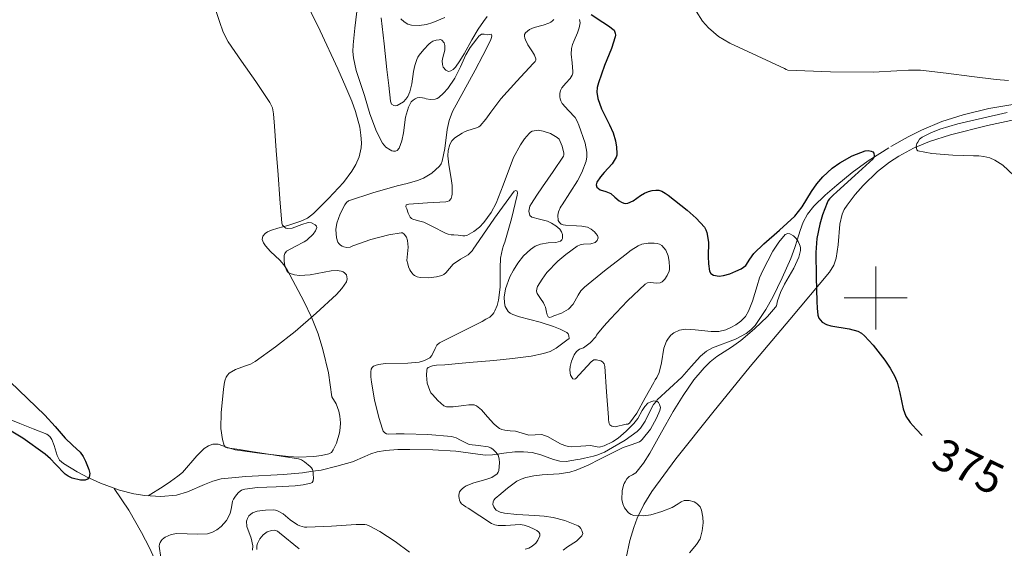
# Model space of a CAD drawing. Extents: x 628218 to 632728, y 671586 to 674638.
# Drawn here: x 629729 to 630041, y 673921 to 674088 of the extents above; entities that cross this region are included whole.
import ezdxf
from ezdxf.enums import TextEntityAlignment as Align

# ---------------------------------------------------------------- set-up
doc = ezdxf.new("R2010")
doc.units = 0
doc.header["$MEASUREMENT"] = 0
doc.linetypes.add('DGN Style 5', pattern=[32.82811, 14.06919, -18.75892])
for name, color, linetype in [('Nivel 20', 7, 'Continuous'), ('Nivel 6', 7, 'Continuous'), ('Nivel 63', 7, 'Continuous'), ('Nivel 7', 7, 'Continuous')]:
    doc.layers.add(name, color=color, linetype=linetype)
doc.styles.add('Style-font003', font='font003.shx')

msp = doc.modelspace()

# ---------------------------------------------------------------- linework, layer by layer
at = {"layer": 'Nivel 20', "color": 7, "linetype": 'Continuous', "lineweight": 0}
for points in [[(629818.088, 674096.3659999999, 357.785), (629823.8389999999, 674084.6840000001, 357.751), (629829.3589999999, 674072.6089999999, 357.742), (629831.99, 674066.8049999999, 357.939), (629833.8260000001, 674062.3840000001, 358.234), (629835.017, 674059.057, 358.462), (629836.3400000001, 674054.0860000001, 358.7), (629836.7309999999, 674051.625, 358.73), (629836.9029999999, 674049.19, 358.673), (629836.831, 674047.618, 358.597), (629836.165, 674044.73, 358.425), (629835.095, 674042.2679999999, 358.247), (629833.852, 674040.162, 358.077), (629831.155, 674036.588, 357.757), (629826.4210000001, 674031.493, 357.263), (629821.726, 674026.716, 356.814), (629819.825, 674025.2790000001, 356.668), (629817.71, 674024.3049999999, 356.538), (629813.521, 674023.004, 356.315), (629810.4280000001, 674022.165, 356.158), (629808.3910000001, 674021.5, 356.051), (629807.131, 674020.9340000001, 355.979), (629806.382, 674020.452, 355.93), (629805.642, 674019.6059999999, 355.865), (629805.4469999999, 674018.574, 355.814), (629805.787, 674017.486, 355.827), (629806.4169999999, 674016.513, 355.914), (629808.04, 674014.753, 356.185), (629810.973, 674011.9569999999, 356.694), (629812.308, 674010.4780000001, 356.908), (629813.3389999999, 674008.9369999999, 357.044), (629818.588, 673999.0279999999, 357.544), (629821.027, 673993.926, 357.749), (629823.129, 673988.6140000001, 357.896), (629824.6769999999, 673983.683, 357.994), (629826.435, 673976.2339999999, 358.107), (629827.527, 673968.69, 358.147)], [(629920.821, 673917.6200000001, 369.007), (629922.0490000001, 673923.1869999999, 369.279), (629923.2609999999, 673927.2790000001, 369.497), (629924.3700000001, 673930.274, 369.667), (629926.4110000001, 673934.6130000001, 369.932), (629928.9750000001, 673938.717, 370.208), (629936.642, 673949.0290000001, 371), (629948.3060000001, 673963.744, 372.263), (629960.148, 673978.2380000001, 373.465), (629972.784, 673993.1840000001, 374.398), (629985.3770000001, 674008.132, 375.369), (629986.7490000001, 674010.425, 375.557), (629987.4680000001, 674012.652, 375.741), (629988.047, 674016.875, 376.092), (629988.615, 674023.439, 376.637), (629989.395, 674026.561, 376.893), (629990.0349999999, 674028.0279999999, 377.011), (629990.892, 674029.4140000001, 377.122), (629993.5260000001, 674032.804, 377.396), (629995.9750000001, 674035.592, 377.633), (630000.588, 674040.038, 378.035), (630004.325, 674042.98, 378.326), (630007.288, 674044.952, 378.537), (630011.99, 674047.5050000001, 378.84), (630017.0090000001, 674049.5430000001, 379.126), (630023.709, 674051.666, 379.466), (630035.4639999999, 674054.6969999999, 379.997), (630044.3030000001, 674056.534, 380.371)], [(629769.274, 673937.256, 353.561), (629774.006, 673940.2590000001, 352.111), (629776.351, 673941.882, 351.709), (629778.689, 673943.5160000001, 351.644), (629780.155, 673944.7239999999, 351.74), (629784.7080000001, 673950.007, 352.188), (629787.0660000001, 673952.304, 352.467), (629788.3670000001, 673953.132, 352.618), (629789.79, 673953.656, 352.775), (629791.486, 673953.6410000001, 352.977), (629794.1370000001, 673952.709, 353.306), (629796.854, 673951.8489999999, 353.546), (629805.324, 673950.709, 353.757), (629813.7990000001, 673949.7960000001, 353.827), (629816.9880000001, 673949.6000000001, 353.907), (629821.787, 673949.729, 354.079), (629824.186, 673950.0449999999, 354.193), (629826.578, 673950.564, 354.328), (629827.385, 673951.034, 354.657), (629827.959, 673951.8430000001, 355.048), (629828.9839999999, 673953.9650000001, 355.253), (629829.949, 673957.2239999999, 355.201), (629830.175, 673958.8459999999, 355.245), (629830.2309999999, 673960.436, 355.479), (629830.067, 673962.567, 355.994), (629829.754, 673964.1510000001, 356.423), (629828.908, 673966.4709999999, 357.184), (629827.527, 673968.69, 358.147)], [(629772.729, 673914.0789999999, 354.301), (629769.665, 673920.7930000001, 354.01), (629767.193, 673925.6869999999, 353.782), (629763.112, 673932.7990000001, 353.415), (629758.4709999999, 673939.6340000001, 352.998)]]:
    msp.add_polyline3d(points, dxfattribs=at)
at = {"layer": 'Nivel 6', "color": 30, "linetype": 'Continuous', "lineweight": 0, "flags": 128}
for points, elevation in [([(629728.0860000001, 674170.118), (629729.888, 674165.5630000001), (629731.4210000001, 674160.9199999999), (629733.477, 674153.47), (629735.5249999999, 674146.0150000001), (629736.594, 674142.1780000001), (629737.777, 674138.3630000001), (629738.896, 674136.121), (629740.0519999999, 674134.6159999999), (629744.281, 674130.6610000001), (629750.521, 674125.3189999999), (629756.8870000001, 674120.159), (629763.605, 674114.9920000001), (629770.344, 674109.858), (629777.865, 674104.5150000001), (629785.4010000001, 674099.0560000001), (629786.638, 674097.942), (629788.4410000001, 674095.689), (629789.537, 674093.7960000001), (629790.8589999999, 674090.7390000001), (629791.905, 674087.5530000001)], 355), ([(629861.467, 674063.5290000001), (629860.912, 674063.176), (629860.304, 674062.99), (629858.8389999999, 674062.8859999999), (629857.389, 674063.071), (629856.852, 674063.2609999999), (629856.307, 674063.4410000001), (629855.348, 674063.5190000001), (629854.554, 674063.409), (629853.902, 674063.1130000001), (629853.3030000001, 674062.712), (629852.696, 674062.115), (629851.794, 674060.452), (629850.898, 674057.291), (629850.219, 674052.2849999999), (629849.7209999999, 674049.8200000001), (629848.8360000001, 674047.4780000001), (629848.24, 674046.7309999999), (629847.673, 674046.496), (629847.104, 674046.4950000001), (629846.557, 674046.649), (629846.0190000001, 674046.9140000001), (629844.6259999999, 674047.8319999999), (629843.5519999999, 674049.0349999999), (629841.6939999999, 674052.7139999999), (629839.6070000001, 674058.355), (629837.895, 674064.1570000001), (629835.256, 674072.125), (629834.3260000001, 674076.129), (629834.146, 674078.148), (629834.227, 674080.1810000001), (629834.824, 674085.496), (629835.4199999999, 674090.8119999999)], 360), ([(629843.183, 674088.788), (629844.091, 674080.578), (629844.9990000001, 674072.3670000001), (629845.571, 674067.344), (629846.159, 674062.3230000001), (629846.426, 674061.44), (629847.216, 674060.9480000001), (629847.7409999999, 674060.8929999999), (629848.263, 674061.027), (629850.1840000001, 674062.1939999999), (629850.9750000001, 674062.959), (629851.6089999999, 674063.888), (629852.2320000001, 674065.3049999999), (629852.885, 674067.8740000001), (629853.436, 674071.788), (629853.8130000001, 674073.7), (629854.44, 674075.538), (629854.777, 674076.2590000001), (629855.1869999999, 674076.949), (629856.648, 674078.77), (629858.283, 674080.443), (629858.879, 674080.9610000001), (629859.5660000001, 674081.392), (629860.574, 674081.72), (629861.588, 674081.8459999999), (629861.997, 674081.881), (629862.4010000001, 674081.7069999999), (629863.088, 674080.807), (629863.3630000001, 674079.9890000001), (629863.325, 674078.5079999999), (629862.7280000001, 674076.233), (629862.521, 674075.1030000001), (629862.5819999999, 674073.996), (629862.8459999999, 674073.163), (629863.659, 674072.152), (629864.453, 674071.7990000001), (629865.2250000001, 674071.933), (629865.976, 674072.4199999999), (629866.703, 674073.1540000001), (629868.131, 674075.128), (629869.453, 674077.3400000001), (629871.94, 674081.807), (629873.959, 674085.226), (629875.564, 674087.588), (629876.821, 674089.145)], 365), ([(629943.02, 674090.919), (629945.065, 674087.7579999999), (629946.9210000001, 674085.635), (629950.125, 674082.8910000001), (629953.712, 674080.729), (629962.408, 674076.6969999999), (629971.0700000001, 674072.679), (629971.571, 674072.4310000001), (629972.0700000001, 674072.179)], 380), ([(629813.061, 674009.1140000001), (629812.754, 674009.962), (629812.53, 674010.8300000001), (629812.3910000001, 674011.7749999999), (629812.337, 674012.7209999999), (629812.3840000001, 674013.435), (629812.581, 674014.1440000001), (629813.1300000001, 674014.837), (629815.929, 674016.3360000001), (629818.7280000001, 674017.7679999999), (629819.2339999999, 674018.06), (629819.733, 674018.396), (629821.598, 674020.243), (629822.2919999999, 674021.2679999999), (629822.75, 674022.2849999999), (629822.6359999999, 674022.744), (629822.23, 674023.199), (629821.1030000001, 674023.8260000001), (629820.0149999999, 674023.888), (629817.9750000001, 674023.304), (629814.913, 674022.0959999999), (629813.533, 674021.9709999999), (629812.9110000001, 674022.156), (629812.3470000001, 674022.5530000001), (629811.858, 674023.104), (629811.605, 674023.7509999999), (629811.0160000001, 674031.406), (629810.4480000001, 674039.0619999999), (629809.892, 674046.77), (629809.334, 674054.477), (629809.0549999999, 674058.371), (629808.659, 674060.2550000001), (629807.8640000001, 674061.99), (629803.422, 674068.5860000001), (629798.902, 674075.0560000001), (629796.7609999999, 674078.1259999999), (629794.6259999999, 674081.2039999999), (629793.037, 674084.2550000001), (629791.905, 674087.5530000001)], 355), ([(629849.3729999999, 674088.4909999999), (629850.486, 674087.4469999999), (629851.6399999999, 674086.7849999999), (629852.81, 674086.415), (629855.2039999999, 674086.2890000001), (629857.476, 674086.6810000001), (629859.5660000001, 674087.321), (629863.378, 674088.882)], 370), ([(629897.8800000001, 674088.2220000001), (629897.456, 674087.7650000001), (629896.916, 674087.3929999999), (629896.354, 674087.0800000001), (629894.524, 674086.3929999999), (629891.648, 674085.69), (629890.2420000001, 674085.0689999999), (629888.9110000001, 674084.01), (629888.625, 674083.507), (629888.588, 674082.9820000001), (629888.693, 674082.3640000001), (629888.881, 674081.75), (629889.663, 674080.186), (629891.166, 674077.997), (629891.815, 674076.909), (629892.2409999999, 674075.784), (629892.2250000001, 674075.335), (629892.006, 674074.9140000001), (629891.3530000001, 674074.263), (629886.2080000001, 674068.7069999999), (629881.1100000001, 674063.1070000001), (629877.8899999999, 674058.8459999999), (629876.324, 674056.6640000001), (629874.581, 674054.588), (629874.1570000001, 674054.2550000001), (629873.6710000001, 674054.0179999999), (629872.004, 674053.4890000001), (629870.3400000001, 674052.9639999999), (629869.5819999999, 674052.611), (629868.8430000001, 674052.199), (629866.523, 674050.7309999999), (629865.561, 674049.807), (629864.898, 674048.6400000001), (629864.4299999999, 674046.75), (629864.3119999999, 674045.091), (629864.564, 674042.1799999999), (629865.378, 674037.81), (629865.6710000001, 674035.628)], 365), ([(629906.0449999999, 674088.263), (629906.243, 674087.2139999999), (629905.949, 674085.585), (629905.4140000001, 674084.0020000001), (629904.344, 674081.5549999999), (629903.815, 674080.3219999999), (629903.4809999999, 674079.04), (629903.416, 674077.2380000001), (629903.7280000001, 674074.5190000001), (629903.9269999999, 674071.801), (629903.892, 674071.216), (629903.7649999999, 674070.635), (629903.1130000001, 674069.5), (629901.709, 674068.0989999999), (629900.46, 674066.574), (629900.0449999999, 674065.692), (629899.794, 674064.7679999999), (629899.7720000001, 674064.2420000001), (629899.8230000001, 674063.717), (629899.935, 674063.0959999999), (629900.1170000001, 674062.4850000001), (629900.5800000001, 674061.6669999999), (629902.615, 674059.4510000001), (629904.628, 674057.2080000001), (629905.287, 674056.0360000001), (629905.814, 674054.79), (629907.881, 674049.057), (629908.3770000001, 674046.165), (629908.3640000001, 674044.753), (629908.1300000001, 674043.378), (629906.8090000001, 674039.781), (629905.45, 674037.1570000001), (629900.6000000001, 674029.517), (629900.2550000001, 674029.06), (629899.916, 674028.6130000001), (629899.351, 674027.3219999999), (629899.1410000001, 674026.1869999999), (629899.3160000001, 674024.5430000001), (629899.6799999999, 674023.8700000001), (629900.2620000001, 674023.3729999999), (629900.9169999999, 674023.156), (629901.588, 674023.0719999999), (629905.084, 674022.871), (629906.8300000001, 674022.76), (629908.558, 674022.4439999999), (629909.7390000001, 674021.8489999999), (629910.777, 674020.9569999999), (629911.283, 674020.433), (629911.7150000001, 674019.824), (629911.9750000001, 674019.041), (629911.686, 674018.216), (629910.9950000001, 674017.6030000001), (629909.6089999999, 674017.118), (629907.371, 674017.0120000001), (629906.304, 674016.868), (629905.3500000001, 674016.4340000001), (629901.7690000001, 674013.767), (629899.216, 674011.646), (629895.72, 674008.0430000001), (629894.1669999999, 674005.9639999999), (629892.773, 674003.6470000001), (629892.5020000001, 674002.908), (629892.433, 674002.166), (629892.5930000001, 674001.3759999999), (629893.6410000001, 673999.8640000001), (629894.672, 673998.423), (629894.987, 673997.7479999999), (629895.2760000001, 673997.064), (629895.5830000001, 673995.4920000001), (629895.757, 673994.712), (629896.158, 673994.021), (629896.54, 673993.8360000001), (629897.244, 673993.9979999999), (629897.942, 673994.3060000001), (629900.3189999999, 673995.1710000001), (629902.5490000001, 673996.4099999999), (629904.02, 673998.024), (629905.6499999999, 674000.871)], 370), ([(629875.1510000001, 673992.5860000001), (629876.3800000001, 673993.256), (629877.608, 673993.925), (629878.088, 673994.311), (629878.4950000001, 673994.7949999999), (629878.885, 673995.328), (629879.2139999999, 673995.902), (629879.922, 673997.5989999999), (629880.408, 673999.3530000001), (629880.8770000001, 674003.3859999999), (629880.875, 674009.5349999999), (629881.034, 674012.575), (629881.5930000001, 674015.5430000001), (629881.983, 674016.602), (629882.3859999999, 674017.6599999999), (629884.449, 674025.0830000001), (629886.277, 674032.55), (629886.392, 674033.2050000001), (629886.3289999999, 674033.858), (629885.862, 674034.091), (629885.324, 674033.882), (629879.0989999999, 674025.3090000001), (629873.04, 674016.5530000001), (629872.53, 674015.757), (629872.006, 674014.97), (629870.7, 674013.703), (629868.263, 674012.29), (629865.9539999999, 674010.7509999999), (629864.8, 674009.341), (629863.6100000001, 674007.915), (629863.051, 674007.483), (629862.413, 674007.173), (629860.7050000001, 674006.6869999999), (629858.1100000001, 674006.3670000001), (629855.541, 674006.504), (629854.621, 674006.7350000001), (629853.7350000001, 674007.1699999999), (629853.3330000001, 674007.4909999999), (629852.9809999999, 674007.865), (629852.5830000001, 674008.3940000001), (629852.246, 674008.963), (629851.8630000001, 674009.8559999999), (629851.558, 674010.767), (629851.3360000001, 674011.915), (629851.683, 674016.129), (629851.534, 674018.2380000001), (629851.139, 674019.2650000001), (629850.439, 674020.263), (629849.9650000001, 674020.592), (629849.4580000001, 674020.6400000001), (629845.629, 674019.977), (629839.869, 674018.477), (629834.169, 674016.5260000001), (629833.298, 674016.1089999999), (629832.298, 674016.0020000001), (629831.284, 674016.2080000001), (629830.744, 674016.4450000001), (629830.2380000001, 674016.781), (629829.7550000001, 674017.217), (629829.4140000001, 674017.7220000001), (629828.9680000001, 674019.081), (629828.8160000001, 674021.6470000001), (629829.1429999999, 674023.655), (629830.172, 674026.659), (629831.6359999999, 674029.476), (629832.1270000001, 674030.24), (629832.7930000001, 674030.7679999999), (629840.4610000001, 674033.307), (629848.186, 674035.4909999999), (629851.408, 674036.324), (629854.629, 674037.182), (629856.5689999999, 674037.9099999999), (629859.2350000001, 674039.513), (629861.6089999999, 674041.7209999999), (629862.142, 674042.521), (629862.486, 674043.3929999999), (629863.361, 674047.325), (629864.091, 674053.3570000001), (629864.696, 674056.277), (629865.7690000001, 674059.0390000001), (629869.3470000001, 674065.6370000001), (629872.949, 674072.2209999999), (629875.398, 674076.8729999999), (629877.811, 674081.567), (629878.092, 674082.4909999999), (629878.2150000001, 674083.0789999999), (629878.0090000001, 674083.588), (629877.369, 674083.531), (629876.771, 674083.419), (629875.869, 674083.5719999999), (629874.976, 674083.568), (629874.1780000001, 674082.9299999999), (629873.54, 674082.1510000001), (629872.432, 674080.788), (629871.405, 674079.378), (629870.05, 674077.0090000001), (629868.341, 674073.2779999999), (629866.483, 674069.5989999999), (629864.2690000001, 674066.3970000001), (629862.9650000001, 674064.9280000001), (629861.467, 674063.5290000001)], 360), ([(629972.0700000001, 674072.179), (629985.608, 674071.642), (629999.148, 674071.5179999999), (630006.649, 674071.959), (630010.3970000001, 674072.2110000001), (630014.1440000001, 674072.199), (630022.328, 674071.2420000001), (630030.5020000001, 674070.1240000001), (630038.24, 674069.2749999999), (630042.1140000001, 674068.9610000001)], 380), ([(630041.6950000001, 674058.7309999999), (630033.8870000001, 674056.95), (630026.0619999999, 674055.193), (630020.277, 674053.476), (630017.466, 674052.3260000001), (630014.6980000001, 674050.9240000001), (630013.9110000001, 674050.2679999999), (630013.307, 674049.4140000001), (630013.078, 674048.9569999999), (630012.926, 674048.4820000001), (630012.858, 674047.9820000001), (630012.9010000001, 674047.477), (630013.038, 674046.986), (630013.3640000001, 674046.6599999999), (630017.774, 674045.75), (630024.4029999999, 674045.277), (630031.0419999999, 674045.0349999999), (630032.655, 674044.994), (630034.2649999999, 674044.878), (630036.176, 674044.389), (630037.7420000001, 674043.7050000001), (630040.288, 674042.048), (630043.7620000001, 674038.841)], 380), ([(629865.6710000001, 674035.628), (629865.6939999999, 674033.452), (629865.649, 674032.896), (629865.578, 674032.3400000001), (629865.335, 674031.5689999999), (629864.7390000001, 674030.8219999999), (629864.236, 674030.5989999999), (629863.7110000001, 674030.494), (629857.825, 674030.0970000001), (629851.929, 674029.7550000001), (629851.0959999999, 674029.4909999999), (629850.9890000001, 674028.8870000001), (629851.24, 674028.2479999999), (629851.7250000001, 674026.9169999999), (629852.3910000001, 674025.6259999999), (629852.7250000001, 674025.223), (629853.146, 674024.9310000001), (629854.946, 674024.4780000001), (629856.7239999999, 674024.048), (629859.8970000001, 674022.398), (629863.091, 674020.767), (629863.7550000001, 674020.477), (629864.4369999999, 674020.216), (629865.3030000001, 674020.031), (629866.2050000001, 674020.0490000001), (629867.6240000001, 674019.869), (629869.0430000001, 674019.6610000001), (629869.69, 674019.6410000001), (629870.3360000001, 674019.8090000001), (629872.517, 674021.0800000001), (629874.29, 674022.477), (629875.74, 674023.946), (629877.9979999999, 674027.054), (629879.588, 674030.0719999999), (629881.851, 674035.774), (629885.148, 674044.5020000001), (629887.297, 674048.5519999999), (629888.6059999999, 674050.419), (629890.1140000001, 674052.1499999999), (629890.5630000001, 674052.577), (629891.0619999999, 674052.8729999999), (629892.977, 674053.1259999999), (629894.5, 674052.906), (629896.8060000001, 674052.0800000001), (629898.9880000001, 674050.8640000001), (629899.5819999999, 674050.307), (629900.602, 674048.1359999999), (629901.068, 674045.905), (629901.091, 674045.381), (629900.9439999999, 674044.892), (629897.6510000001, 674040.0419999999), (629894.352, 674035.2150000001), (629892.567, 674032.574), (629890.788, 674029.9299999999), (629890.3200000001, 674029.041), (629889.9850000001, 674027.533), (629890.2890000001, 674026.0989999999), (629890.9169999999, 674025.5760000001), (629893.4140000001, 674024.9539999999), (629895.875, 674024.3459999999), (629896.53, 674024.064), (629897.1740000001, 674023.7420000001), (629898.544, 674022.841), (629899.78, 674021.7820000001), (629900.3700000001, 674020.923), (629900.642, 674020.095), (629900.659, 674018.8659999999), (629900.4480000001, 674018.3759999999), (629900.0630000001, 674018.041), (629898.533, 674017.5800000001), (629896.0900000001, 674017.4299999999), (629893.717, 674017.06), (629892.862, 674016.7409999999), (629892.0120000001, 674016.3800000001), (629891.22, 674015.939), (629890.48, 674015.412), (629888.317, 674013.375), (629886.507, 674011.075), (629885.0730000001, 674008.7960000001), (629883.99, 674006.682), (629882.625, 674002.9340000001), (629882.172, 674000.27), (629882.2239999999, 673998.463), (629882.514, 673997.2579999999), (629883.395, 673995.763), (629884.0549999999, 673995.1799999999), (629884.8700000001, 673994.7239999999), (629886.9890000001, 673993.986), (629890.325, 673993.199), (629893.628, 673992.3260000001), (629897.851, 673990.9709999999), (629899.942, 673990.163), (629901.9979999999, 673989.0959999999), (629902.4750000001, 673988.6170000001), (629902.683, 673987.994), (629902.743, 673987.196)], 365), ([(629905.6499999999, 674000.871), (629906.5090000001, 674002.237), (629907.587, 674003.4110000001), (629913.9369999999, 674008.591), (629920.46, 674013.612), (629922.4340000001, 674015.1070000001), (629924.6070000001, 674016.4839999999), (629925.865, 674016.9979999999), (629927.781, 674017.331), (629929.706, 674017.3700000001), (629930.669, 674017.2420000001), (629931.4469999999, 674017.017), (629932.172, 674016.6030000001), (629933.4169999999, 674015.1359999999), (629934.1200000001, 674013.3900000001), (629934.496, 674011.527), (629934.602, 674009.665), (629934.5730000001, 674009.057), (629934.443, 674008.449), (629933.8459999999, 674007.1699999999), (629933.074, 674005.9880000001), (629932.69, 674005.4950000001), (629932.24, 674005.0719999999), (629931.656, 674004.773), (629930.462, 674004.676), (629928.5460000001, 674004.871), (629927.666, 674004.801), (629926.922, 674004.4199999999), (629921.273, 673999.058), (629915.8670000001, 673993.4029999999), (629913.746, 673991.0660000001), (629911.71, 673988.675), (629911.494, 673988.189), (629911.283, 673987.69), (629909.4199999999, 673985.7849999999), (629907.281, 673984.2280000001), (629906.675, 673983.9950000001), (629906.06, 673983.784), (629905.1089999999, 673982.993), (629904.3970000001, 673982.033), (629903.473, 673979.9720000001), (629903.0930000001, 673978.304), (629903.01, 673977.0930000001), (629903.2450000001, 673975.5050000001), (629903.96, 673974.3970000001), (629904.3770000001, 673974.28), (629904.8119999999, 673974.4110000001), (629907.253, 673977.064), (629909.7749999999, 673979.7509999999), (629910.1540000001, 673980.105), (629910.5819999999, 673980.3640000001), (629911.435, 673980.3659999999), (629912.304, 673980.1429999999), (629912.828, 673980.041), (629913.3319999999, 673979.8189999999), (629913.8840000001, 673979.1400000001), (629914.0970000001, 673978.3219999999), (629914.6640000001, 673970.21), (629915.2209999999, 673962.1059999999), (629915.2919999999, 673961.4340000001), (629915.3729999999, 673960.763), (629915.4380000001, 673960.2490000001), (629915.6969999999, 673959.784), (629916.283, 673959.381), (629917.3859999999, 673959.142), (629920.8489999999, 673959.973), (629921.426, 673960.0519999999), (629921.9280000001, 673960.3049999999), (629924.2420000001, 673963.4680000001), (629926.919, 673968.3910000001), (629929.5760000001, 673973.271), (629930.0700000001, 673974.0360000001), (629930.564, 673974.801), (629931.327, 673976.375), (629932.051, 673979.415), (629932.835, 673984.1329999999), (629933.6429999999, 673986.317), (629934.2620000001, 673987.315), (629935.067, 673988.2320000001), (629935.9539999999, 673988.9450000001), (629937.7790000001, 673989.7790000001), (629939.5160000001, 673990.075), (629942.764, 673989.9510000001), (629947.787, 673989.3289999999), (629950.2, 673989.3430000001), (629952.446, 673989.896), (629954.0360000001, 673990.612), (629955.5860000001, 673991.487), (629957.2590000001, 673992.662), (629958.6470000001, 673994.1259999999), (629959.6610000001, 673995.827), (629960.967, 673998.969), (629962.4070000001, 674003.8840000001), (629963.1799999999, 674006.3389999999), (629964.165, 674008.737), (629967.399, 674014.879), (629969.2579999999, 674017.6980000001), (629971.327, 674020.162), (629972.0830000001, 674020.4369999999), (629972.787, 674020.2790000001), (629973.8700000001, 674019.655)], 370), ([(629973.8700000001, 674019.655), (629974.74, 674018.815), (629975.361, 674017.9099999999), (629975.834, 674016.9410000001), (629976.024, 674016.406), (629976.166, 674015.8630000001), (629976.1799999999, 674015.0109999999), (629975.571, 674012.9299999999), (629973.98, 674009.4340000001), (629971.1100000001, 674004.3289999999), (629969.8230000001, 674001.7380000001), (629968.858, 673999.06), (629968.774, 673998.554), (629968.6840000001, 673998.044), (629968.5160000001, 673997.5560000001), (629968.253, 673997.108), (629965.6880000001, 673994.1740000001), (629961.568, 673990.2280000001), (629957.2139999999, 673986.544), (629954.26, 673984.4140000001), (629949.656, 673981.4480000001), (629947.51, 673979.8060000001), (629945.612, 673977.8970000001), (629944.983, 673977.1429999999)], 370), ([(629773.281, 673917.787), (629772.791, 673921.3559999999), (629772.8670000001, 673921.95), (629773.1030000001, 673922.533), (629773.385, 673923.0320000001), (629773.733, 673923.4839999999), (629774.179, 673923.913), (629774.6780000001, 673924.257), (629776.541, 673925.034), (629778.2960000001, 673925.3289999999), (629784.8740000001, 673925.1170000001), (629788.104, 673925.3189999999), (629789.628, 673925.75), (629791.061, 673926.4979999999), (629792.4240000001, 673927.561), (629794.094, 673929.45), (629795.284, 673931.682), (629795.6669999999, 673933.656), (629796.0419999999, 673935.601), (629796.334, 673936.2650000001), (629796.696, 673936.905), (629797.263, 673937.669), (629797.94, 673938.3530000001), (629798.869, 673939.0519999999), (629799.9140000001, 673939.4550000001), (629803.8970000001, 673939.9240000001), (629809.895, 673940.1710000001), (629815.885, 673940.51), (629818.3700000001, 673940.783), (629820.842, 673941.2860000001), (629821.3060000001, 673941.5719999999), (629821.587, 673942.0449999999), (629821.709, 673943.05), (629821.6359999999, 673944.0549999999), (629821.558, 673944.8500000001), (629821.3659999999, 673945.639), (629821.0419999999, 673946.179), (629820.588, 673946.6340000001), (629818.854, 673948.1200000001), (629817.923, 673948.685), (629816.898, 673949.014), (629809.3870000001, 673950.226), (629801.871, 673951.3900000001), (629798.1170000001, 673951.9550000001), (629794.362, 673952.5279999999), (629793.79, 673952.767), (629793.4040000001, 673953.2579999999), (629792.8060000001, 673955.202), (629792.2990000001, 673958.619), (629792.4099999999, 673963.757), (629792.9269999999, 673968.872), (629793.148, 673971.102), (629793.493, 673973.328), (629793.716, 673974.112), (629794.0290000001, 673974.8729999999), (629794.4070000001, 673975.564), (629794.936, 673976.146), (629796.909, 673977.3130000001), (629800.1359999999, 673978.452), (629801.717, 673979.057), (629803.1810000001, 673979.878), (629809.595, 673984.517), (629815.8530000001, 673989.412), (629822.5320000001, 673995.148), (629829.0120000001, 674001.1400000001), (629830.6950000001, 674002.976), (629832.121, 674005.1370000001), (629832.352, 674006.057), (629832.314, 674006.7), (629832.105, 674007.342), (629831.5530000001, 674008.003), (629831.0530000001, 674008.3260000001), (629830.51, 674008.5260000001), (629829.828, 674008.628), (629829.145, 674008.6740000001), (629827.2509999999, 674008.6400000001), (629820.5959999999, 674007.3859999999), (629817.271, 674007.1100000001), (629815.6140000001, 674007.31), (629813.9610000001, 674007.828), (629813.3910000001, 674008.3670000001), (629813.061, 674009.1140000001)], 355), ([(629840.764, 673978.352), (629841.5630000001, 673978.673), (629842.3800000001, 673978.8759999999), (629844.388, 673979.213), (629851.628, 673979.3330000001), (629855.1880000001, 673979.7110000001), (629856.908, 673980.209), (629858.571, 673981.0009999999), (629859.216, 673981.7520000001), (629860.2620000001, 673983.994), (629860.8219999999, 673985.05), (629861.669, 673985.8), (629868.4099999999, 673989.193), (629875.1510000001, 673992.5860000001)], 360), ([(629902.743, 673987.196), (629902.0830000001, 673986.6440000001), (629898.6140000001, 673984.064), (629896.7139999999, 673983.054), (629894.6810000001, 673982.3740000001), (629890.7390000001, 673981.605), (629884.8019999999, 673980.8130000001), (629878.8430000001, 673980.2239999999), (629871.071, 673979.531), (629863.297, 673978.8500000001), (629860.685, 673978.6669999999), (629859.3870000001, 673978.453), (629858.094, 673978.006), (629857.7749999999, 673977.649), (629857.656, 673977.1699999999), (629857.5349999999, 673975.541), (629857.7509999999, 673973.0530000001), (629858.548, 673970.6669999999), (629858.933, 673969.996), (629859.398, 673969.3759999999), (629861.0989999999, 673967.4920000001), (629863.0760000001, 673965.842), (629863.8500000001, 673965.55), (629866.037, 673965.4979999999), (629869.3430000001, 673965.9680000001), (629870.994, 673966.1499999999), (629872.635, 673966.1130000001), (629873.406, 673965.8700000001), (629874.942, 673964.5190000001), (629876.868, 673962.297), (629878.8530000001, 673960.162), (629879.7239999999, 673959.396), (629880.669, 673958.6939999999), (629881.47, 673958.301), (629882.3219999999, 673958.067), (629884.0179999999, 673957.909), (629885.7050000001, 673957.77), (629887.835, 673957.159), (629889.9610000001, 673956.537), (629892.038, 673956.635), (629894.112, 673956.7), (629896.067, 673955.9909999999), (629898.8470000001, 673954.436), (629900.2620000001, 673953.703), (629901.7520000001, 673953.1640000001), (629902.561, 673952.983), (629903.378, 673952.885), (629906.496, 673953.05), (629909.6159999999, 673953.3060000001), (629910.9750000001, 673952.9709999999), (629912.3160000001, 673952.7579999999), (629913.888, 673953.1710000001), (629916.4680000001, 673954.3770000001), (629918.283, 673955.601), (629920.8630000001, 673957.7860000001), (629923.3289999999, 673960.1799999999), (629924.5549999999, 673961.7620000001), (629925.973, 673964.3430000001), (629926.7620000001, 673965.5719999999), (629927.7679999999, 673966.665), (629928.635, 673967.132), (629929.605, 673967.4240000001), (629930.577, 673967.328), (629931.105, 673966.9010000001), (629931.4569999999, 673966.291), (629931.6869999999, 673965.3319999999), (629931.551, 673964.392), (629930.513, 673961.9510000001), (629928.537, 673958.4650000001), (629925.976, 673955.1939999999), (629925.5349999999, 673954.7520000001), (629925.031, 673954.4199999999), (629922.4880000001, 673953.497), (629919.949, 673952.632), (629912.486, 673948.96), (629908.7620000001, 673947.0730000001), (629904.9439999999, 673945.4299999999), (629903.0320000001, 673944.8559999999), (629899.5660000001, 673944.321), (629894.2420000001, 673943.973), (629891.6000000001, 673943.685), (629889.0179999999, 673943.1229999999), (629887.5390000001, 673942.6259999999), (629886.1510000001, 673941.9040000001), (629883.236, 673939.7579999999), (629880.467, 673937.462), (629879.8970000001, 673936.9550000001), (629879.342, 673936.4240000001), (629878.925, 673935.9240000001), (629878.619, 673935.3659999999), (629878.567, 673934.605), (629878.835, 673933.828), (629879.1529999999, 673933.2520000001), (629879.6170000001, 673932.783), (629880.926, 673932.125), (629882.3, 673931.7820000001), (629886.1329999999, 673931.352), (629891.9180000001, 673931.122), (629894.797, 673930.9180000001), (629897.6470000001, 673930.483), (629901.4210000001, 673929.4680000001)], 365), ([(629888.783, 673920.4550000001), (629889.963, 673920.7660000001), (629891.0760000001, 673921.3300000001), (629892.173, 673922.3019999999), (629892.8740000001, 673923.2350000001), (629893.4550000001, 673924.6810000001), (629893.4310000001, 673925.317), (629893.1329999999, 673925.8289999999), (629892.487, 673926.3319999999), (629891.7209999999, 673926.7579999999), (629890.121, 673927.436), (629888.496, 673927.9639999999), (629887.2239999999, 673928.1780000001), (629882.5360000001, 673927.8729999999), (629880.2579999999, 673927.878), (629879.186, 673928.1100000001), (629878.1769999999, 673928.567), (629874.4110000001, 673930.933), (629870.6950000001, 673933.3640000001), (629869.9809999999, 673933.834), (629869.2690000001, 673934.3090000001), (629868.6669999999, 673934.801), (629868.182, 673935.4310000001), (629867.9610000001, 673935.983), (629867.8459999999, 673936.5590000001), (629867.7820000001, 673937.058), (629867.77, 673937.557), (629867.8430000001, 673938.0760000001), (629868.044, 673938.581), (629868.4169999999, 673939.1070000001), (629868.8740000001, 673939.5460000001), (629869.504, 673940.0249999999), (629870.1599999999, 673940.446), (629872.531, 673941.4569999999), (629876.3470000001, 673942.435), (629878.212, 673943.1470000001), (629879.9510000001, 673944.2949999999), (629880.274, 673944.757), (629880.4280000001, 673945.284), (629880.729, 673947.7509999999), (629880.605, 673948.9920000001), (629880.209, 673950.183), (629879.558, 673951.169), (629878.669, 673951.973), (629877.8859999999, 673952.466), (629877.0519999999, 673952.804), (629874.024, 673953.22), (629871.023, 673953.602), (629868.2820000001, 673954.949), (629866.919, 673955.6669999999), (629865.4680000001, 673956.092), (629857.9410000001, 673956.7309999999), (629850.405, 673956.9610000001), (629847.8999999999, 673956.913), (629845.395, 673956.8829999999), (629844.835, 673957), (629844.31, 673957.3030000001), (629843.8260000001, 673957.801), (629843.5249999999, 673958.3970000001), (629842.375, 673962.101), (629841.0460000001, 673967.6780000001), (629840.0889999999, 673973.3360000001), (629839.908, 673974.9809999999), (629839.841, 673976.6270000001), (629840.0260000001, 673977.494), (629840.324, 673977.9880000001), (629840.764, 673978.352)], 360), ([(629944.983, 673977.1429999999), (629942.3570000001, 673974.078), (629938.895, 673969.1499999999), (629935.743, 673964.006), (629932.041, 673957.44), (629928.3589999999, 673950.8589999999), (629926.297, 673947.642), (629923.966, 673944.6089999999), (629922.906, 673944.0050000001), (629921.797, 673943.442), (629921.1030000001, 673942.6680000001), (629920.517, 673941.79), (629920.247, 673941.2280000001), (629920.051, 673940.652), (629919.6340000001, 673938.909), (629919.504, 673936.1840000001), (629919.7749999999, 673934.8260000001), (629920.341, 673933.5009999999), (629921.6399999999, 673931.9280000001), (629922.4469999999, 673931.408), (629923.3289999999, 673931.118), (629926.361, 673930.993), (629928.6939999999, 673931.337), (629932.173, 673932.325), (629935.4820000001, 673933.591), (629937.3470000001, 673934.7690000001), (629938.264, 673935.381), (629939.229, 673935.78), (629940.787, 673935.804), (629942.3700000001, 673935.365), (629942.9720000001, 673935.0970000001), (629943.523, 673934.7), (629944.271, 673933.774), (629944.7250000001, 673932.7339999999), (629945.183, 673930.507), (629945.2660000001, 673928.771), (629945, 673926.1740000001), (629944.3019999999, 673923.7239999999), (629943.2010000001, 673921.8470000001), (629940.9890000001, 673919.283)], 370), ([(629802.3260000001, 673920.125), (629802.467, 673921.4410000001), (629801.8829999999, 673923.858), (629800.5819999999, 673927.5449999999), (629800.4820000001, 673929.315), (629800.72, 673930.162), (629801.206, 673930.9750000001), (629802.395, 673931.949), (629803.8049999999, 673932.425), (629806.4269999999, 673932.811), (629809.0419999999, 673932.821), (629809.683, 673932.7490000001), (629810.315, 673932.5660000001), (629812.0260000001, 673931.5860000001)], 360), ([(629812.0260000001, 673931.5860000001), (629814.288, 673929.7520000001), (629816.669, 673928.1300000001), (629817.352, 673927.824), (629818.064, 673927.5830000001), (629818.797, 673927.4140000001), (629819.537, 673927.344), (629827.3770000001, 673927.7420000001), (629835.22, 673928.227), (629836.601, 673928.2350000001), (629837.9820000001, 673928.185), (629838.658, 673928.0760000001), (629839.3119999999, 673927.834), (629842.7609999999, 673925.9979999999), (629847.5700000001, 673922.879), (629852.182, 673919.476)], 360), ([(629901.4210000001, 673929.4680000001), (629905.104, 673928.037), (629905.577, 673927.787), (629906.0009999999, 673927.453), (629906.439, 673926.915), (629906.79, 673926.308), (629907.111, 673925.3800000001), (629906.764, 673924.6510000001), (629905.087, 673922.987), (629902.273, 673921.112), (629900.9099999999, 673920.0789999999)], 365), ([(629817.175, 673920.5449999999), (629810.9450000001, 673925.541), (629810.3019999999, 673926.094), (629809.254, 673926.419), (629808.361, 673926.351), (629806.994, 673925.8500000001), (629805.77, 673924.9990000001), (629804.6259999999, 673923.703), (629803.9240000001, 673922.202), (629803.7690000001, 673921.517), (629803.727, 673920.8319999999), (629803.7649999999, 673920.2849999999)], 365)]:
    msp.add_lwpolyline(points, dxfattribs=dict(at, elevation=elevation))
at = {"layer": 'Nivel 6', "color": 30, "linetype": 'Continuous', "lineweight": 30, "flags": 128}
for points, elevation in [([(629909.787, 674089.8489999999), (629913.409, 674087.442), (629915.257, 674086.2479999999), (629917.038, 674084.8289999999), (629917.405, 674083.9539999999), (629917.4380000001, 674083.321), (629917.3489999999, 674082.696), (629916.1680000001, 674079.0430000001), (629914.0290000001, 674073.663), (629912.074, 674068.203), (629911.6869999999, 674066.703), (629911.548, 674065.2039999999), (629911.827, 674063.237), (629913.017, 674059.8829999999), (629915.541, 674054.9070000001), (629916.6869999999, 674052.369), (629917.48, 674049.7520000001), (629917.8060000001, 674047.767), (629917.9310000001, 674045.773), (629917.881, 674045.21), (629917.7139999999, 674044.6529999999), (629916.4169999999, 674042.49), (629913.9029999999, 674039.7550000001), (629912.6599999999, 674038.338), (629911.592, 674036.717), (629911.304, 674035.8929999999), (629911.5630000001, 674035.1100000001), (629912.618, 674034.288), (629914.3640000001, 674033.746), (629915.98, 674033.0860000001), (629917.274, 674031.9550000001), (629918.608, 674030.827), (629919.341, 674030.379), (629920.122, 674030.038), (629920.75, 674029.9369999999), (629921.3759999999, 674030.033), (629923.0530000001, 674030.8119999999), (629925.416, 674032.419), (629926.6429999999, 674033.173), (629927.9680000001, 674033.7409999999), (629929.1300000001, 674034.0390000001), (629930.2930000001, 674034.1669999999), (629931.2080000001, 674034.1170000001), (629932.1229999999, 674033.854), (629933.2010000001, 674033.257), (629934.1769999999, 674032.554), (629940.186, 674027.837), (629942.9979999999, 674025.2679999999), (629945.679, 674022.388), (629946.1599999999, 674021.602), (629946.4550000001, 674020.7409999999), (629946.9110000001, 674017.733), (629946.8740000001, 674013.1140000001), (629946.929, 674010.8019999999), (629947.2779999999, 674008.5150000001), (629947.6840000001, 674007.7930000001), (629948.595, 674007.274), (629950.331, 674006.943), (629951.699, 674007.0700000001), (629953.7479999999, 674007.6540000001), (629955.6599999999, 674008.446), (629957.327, 674009.2350000001), (629958.827, 674010.3400000001), (629960.118, 674012.2550000001), (629961.3489999999, 674014.142), (629964.4820000001, 674017.163), (629969.514, 674021.439), (629974.304, 674025.9040000001), (629976.629, 674028.8740000001), (629979.665, 674033.729), (629981.2949999999, 674036.138), (629983.1910000001, 674038.413), (629986.196, 674041.138), (629988.6359999999, 674042.865), (629992.5279999999, 674044.9990000001), (629996.6130000001, 674046.649), (629997.5889999999, 674046.77), (629998.577, 674046.547), (629999.0490000001, 674046.304), (629999.4269999999, 674045.909), (629999.5449999999, 674045.0150000001), (629999.4210000001, 674044.521), (629999.1640000001, 674044.0830000001), (629993.415, 674038.774), (629987.6640000001, 674033.6340000001), (629986.4880000001, 674032.5279999999), (629985.325, 674031.4010000001), (629984.8870000001, 674030.8400000001), (629984.564, 674030.19), (629983.119, 674026.2930000001), (629982.254, 674023.3500000001), (629981.355, 674018.892), (629980.993, 674014.371), (629981.058, 674006.6340000001), (629981.3090000001, 673998.896), (629981.3829999999, 673996.723), (629981.6370000001, 673994.557), (629981.94, 673993.6429999999), (629983.0009999999, 673992.368)], 375), ([(629983.0009999999, 673992.368), (629984.3570000001, 673991.6259999999), (629985.788, 673991.185), (629991.602, 673990.219), (629994.335, 673989.4580000001), (629995.5009999999, 673988.858), (629996.473, 673988.054), (629999.1540000001, 673985.0760000001), (630002.8999999999, 673980.318), (630004.5760000001, 673977.7860000001), (630006.0760000001, 673975.1359999999), (630006.8260000001, 673973.3430000001), (630007.659, 673969.9890000001), (630008.6950000001, 673964.919), (630009.5630000001, 673962.5959999999), (630010.939, 673960.5560000001), (630012.8360000001, 673958.4739999999), (630014.733, 673956.392)], 375), ([(629725.47, 673973.3840000001), (629731.02, 673968.155), (629736.4809999999, 673962.8330000001), (629739.7550000001, 673959.256), (629742.9510000001, 673955.611), (629745.3130000001, 673953.398), (629747.6880000001, 673951.1570000001), (629748.612, 673949.78), (629749.3459999999, 673948.294), (629750.4809999999, 673945.6969999999), (629750.7320000001, 673944.372), (629750.531, 673943.2039999999), (629750.01, 673942.595), (629749.3230000001, 673942.297), (629747.767, 673942.223), (629745.1229999999, 673942.916), (629743.919, 673943.4979999999), (629742.9510000001, 673944.158), (629739.8300000001, 673947.355), (629738.2660000001, 673949.0190000001), (629736.557, 673950.521), (629729.5519999999, 673955.631), (629725.838, 673957.791)], 350)]:
    msp.add_lwpolyline(points, dxfattribs=dict(at, elevation=elevation))
at = {"layer": 'Nivel 63', "color": 7, "linetype": 'Continuous', "lineweight": 0, "elevation": 1.001, "flags": 128}
for points in [[(630000.0009999999, 674000.0009999999), (630000.0009999999, 674010.0009999999)], [(629990.0009999999, 674000.0009999999), (630000.0009999999, 674000.0009999999)], [(630000.0009999999, 673990.0009999999), (630000.0009999999, 674000.0009999999)], [(630000.0009999999, 674000.0009999999), (630010.0009999999, 674000.0009999999)]]:
    msp.add_lwpolyline(points, dxfattribs=at)
at = {"layer": 'Nivel 7', "color": 140, "linetype": 'DGN Style 5', "lineweight": 0, "extrusion": (0.1568553996563975, -0.3495518424669596, 0.9236936142610199), "elevation": -136447.4631671156, "flags": 128}
msp.add_lwpolyline([(850729.9136492456, 329940.9761555877), (850736.0538511253, 329942.3777614078), (850744.4372726339, 329943.6566940928)], dxfattribs=at)
at = {"layer": 'Nivel 7', "color": 140, "linetype": 'DGN Style 5', "lineweight": 0, "extrusion": (-0.08989470168193381, -0.03719593104781078, 0.9952564520378668), "elevation": -81331.02186412238, "flags": 128}
msp.add_lwpolyline([(-381956.9456113016, 835879.1520748222), (-381958.4606689315, 835883.9009523082), (-381960.2862186447, 835889.914141333)], dxfattribs=at)
at = {"layer": 'Nivel 7', "color": 140, "linetype": 'DGN Style 5', "lineweight": 0}
for points in [[(630004.771, 674047.9739999999, 376.313), (630010.28, 674051.0490000001, 376.577), (630014.504, 674053.145, 376.775), (630021.0109999999, 674055.888, 377.071), (630027.75, 674058.0789999999, 377.368), (630035.9140000001, 674060.021, 377.719), (630044.1499999999, 674061.4240000001, 378.069)], [(629724.6030000001, 673961.851, 350.183), (629728.524, 673960.246, 350.16), (629732.827, 673958.5530000001, 350.135), (629737.108, 673956.8319999999, 350.11), (629738.115, 673956.0830000001, 350.103), (629738.736, 673955.1810000001, 350.097), (629739.459, 673953.2390000001, 350.086), (629740.4169999999, 673950.067, 350.068), (629741.189, 673948.659, 350.059), (629742.3729999999, 673947.5490000001, 350.05), (629746.7890000001, 673944.909, 350.022), (629750.3759999999, 673943.023, 350), (629750.6980000001, 673942.854, 349.999), (629754.1440000001, 673941.273, 350.01), (629760.2039999999, 673939.057, 350.134), (629764.7550000001, 673937.908, 350.301), (629768.158, 673937.3640000001, 350.461), (629773.229, 673937.105, 350.748), (629778.2380000001, 673937.567, 351.086), (629781.7790000001, 673938.602, 351.36), (629787.0719999999, 673940.943, 351.832), (629789.743, 673941.9880000001, 352.082), (629792.449, 673942.6529999999, 352.328), (629800.247, 673943.4340000001, 353.055), (629812.21, 673944.061, 354.175), (629818.1869999999, 673944.574, 354.713), (629821.5, 673945.0900000001, 355), (629824.085, 673945.493, 355.219), (629829.108, 673946.675, 355.65), (629834.0700000001, 673948.1030000001, 356.082), (629837.949, 673949.7660000001, 356.434), (629839.8800000001, 673950.6259999999, 356.611), (629841.908, 673951.253, 356.789), (629844.496, 673951.6810000001, 357.008), (629848.3870000001, 673951.96, 357.334), (629852.2849999999, 673951.987, 357.66), (629859.5889999999, 673951.8400000001, 358.273), (629866.869, 673951.483, 358.885), (629871.5109999999, 673950.8019999999, 359.281), (629876.1470000001, 673950.1769999999, 359.675), (629878.496, 673950.2860000001, 359.873), (629879.9780000001, 673950.5320000001, 360), (629882.02, 673950.872, 360.176), (629885.5430000001, 673951.288, 360.477), (629888.2890000001, 673951.2350000001, 360.71), (629891.031, 673951, 360.944), (629893.7620000001, 673950.337, 361.182), (629897.7949999999, 673948.8160000001, 361.55), (629899.8060000001, 673948.288, 361.727), (629901.8260000001, 673948.2039999999, 361.9), (629903.642, 673948.4569999999, 362.056), (629905.4439999999, 673948.7779999999, 362.212), (629906.2860000001, 673948.9340000001, 362.286), (629907.6440000001, 673949.2010000001, 362.404), (629909.551, 673949.625, 362.57), (629910.5179999999, 673949.8670000001, 362.656), (629911.537, 673950.1429999999, 362.746), (629914.0120000001, 673951.193, 362.975), (629916.4979999999, 673952.5760000001, 363.218), (629920.5800000001, 673954.9210000001, 363.62), (629924.3859999999, 673957.6710000001, 364.021), (629925.4210000001, 673958.736, 364.147), (629926.8330000001, 673960.9199999999, 364.369), (629928.568, 673964.4950000001, 364.708), (629929.5320000001, 673966.1969999999, 364.875), (629930.439, 673967.342, 365), (629930.729, 673967.7080000001, 365.038), (629934.601, 673971.3319999999, 365.403), (629938.4780000001, 673974.9469999999, 365.645), (629941.443, 673978.253, 365.778), (629944.398, 673981.564, 365.867), (629946.3060000001, 673983.1200000001, 365.907), (629948.199, 673984.1810000001, 365.938), (629955.4990000001, 673986.9950000001, 366.06), (629958.919, 673988.723, 366.148), (629960.419, 673989.875, 366.203), (629961.72, 673991.298, 366.27), (629965.1229999999, 673996.3670000001, 366.568), (629967.3319999999, 674000.3060000001, 366.897), (629970.288, 674006.365, 367.613), (629973.058, 674012.5179999999, 368.669), (629974.3570000001, 674016.034, 369.432), (629975.06, 674018.3489999999, 370), (629975.9880000001, 674021.406, 370.793), (629977.006, 674024.02, 371.489), (629978.371, 674026.5120000001, 372.194), (629980.396, 674029.1410000001, 373.017), (629983.9140000001, 674032.587, 374.239)]]:
    msp.add_polyline3d(points, dxfattribs=at)

# ---------------------------------------------------------------- texts
at = {"layer": 'Nivel 6', "color": 7, "linetype": 'Continuous', "lineweight": 0, "style": 'Style-font003'}
msp.add_text(' 375 ', height=10.000002, rotation=334.4831757608116, dxfattribs=at).set_placement((630029.3759764598, 673946.6250173764, 375.001), align=Align.MIDDLE_CENTER)

doc.saveas('drawing.dxf')
